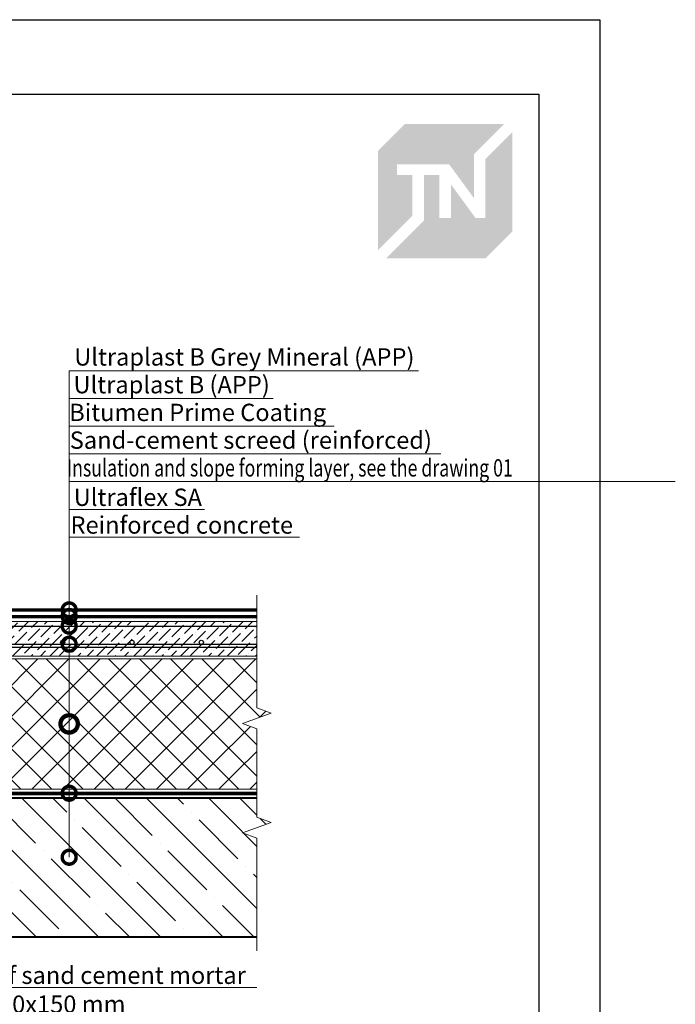
# Model space of a CAD drawing. Units: millimetres. Extents: x -110499 to 69606, y -30203 to 2974.
# Drawn here: x 45302 to 46248, y -20640 to -19220 of the extents above; entities that cross this region are included whole.
import ezdxf
from ezdxf import colors
from ezdxf.entities.mleader import LeaderData, LeaderLine
from ezdxf.math import Vec2, Vec3

# ---------------------------------------------------------------- set-up
doc = ezdxf.new("R2010")
doc.units = ezdxf.units.MM
doc.linetypes.add('Штриховая', pattern=[6, 2, -2, 2])
doc.linetypes.add('штриховая 50', pattern=[1, 0.5, -0.5])
doc.layers.get('0').update_dxf_attribs({"lineweight": 30})
for name, color, linetype, lineweight in [('FP-XX-МАРКИ ПОМЕЩЕНИЙ', 250, 'Continuous', 25), ('TN-БЕТОН', 251, 'Continuous', 40), ('TN-ГИДРОИЗОЛЯЦИЯ БИТУМАЯ ВЕРХНЯЯ', 32, 'Continuous', 15), ('TN-ГИДРОИЗОЛЯЦИЯ БИТУМАЯ нижняя', 173, 'Continuous', 15), ('TN-ГРУНТОВКА', 6, 'Continuous', 15), ('TN-ПАРОИЗОЛЯЦИЯ', 94, 'Continuous', 15), ('TN-СИСТЕМА', 243, 'Continuous', 15), ('TN-СТЯЖКА', 252, 'Continuous', 15)]:
    doc.layers.add(name, color=color, linetype=linetype, lineweight=lineweight)
doc.layers.add('TN-АННОТАЦИИ', color=7, linetype='Continuous', lineweight=20, true_color=0x000000)
doc.styles.add('TN-Текст', font='arial.ttf')

# ---------------------------------------------------------------- blocks, each defined once
blk = doc.blocks.new('*U533')
at = {"layer": 'TN-БЕТОН', "lineweight": 13}
h = blk.add_hatch(dxfattribs=at)
h.set_pattern_fill('ANSI35', color=256, scale=10)
h.set_pattern_definition([(45, (0, 356.635), (-44.9013, 44.9013), []), (45, (44.9, 356.635), (-44.901, 44.901), [79.375, -15.875, 0, -15.875])])
h.paths.add_polyline_path([(0, 0), (200, 0), (200, 1056.6), (0, 1056.6)])
at = {"layer": 'TN-БЕТОН'}
blk.add_lwpolyline([(0, 0), (200, 0), (200, 1056.6), (0, 1056.6)], close=True, dxfattribs=at)
blk = doc.blocks.new('*U532')
at = {"lineweight": 9, "transparency": 33554559}
h = blk.add_hatch(dxfattribs=at)
h.set_pattern_fill('ANSI37', color=256, scale=10)
h.set_pattern_definition([(45, (-83.175, 92), (-22.4506, 22.4506), []), (135, (-83.175, 92), (-22.4506, -22.4506), [])])
h.paths.add_polyline_path([(916.8, 192), (0, 192), (0, 4), (916.8, 4)])
at = {"lineweight": 20}
blk.add_lwpolyline([(916.8, 192), (0, 192), (0, 4), (916.8, 4)], close=True, dxfattribs=at)
blk = doc.blocks.new('*U120')
at = {"lineweight": 0}
blk.add_wipeout([(725, 67), (725, -1427), (519, -1502), (931, -1652), (725, -1727), (725, -3003), (519, -3078), (931, -3228), (725, -3303), (725, -4809), (0, -4809), (0, -3303), (206, -3228), (-206, -3078), (0, -3003), (0, -1727), (206, -1652), (-206, -1502), (0, -1427), (0, 67)], dxfattribs=at).dxf.layer = 'FP-XX-МАРКИ ПОМЕЩЕНИЙ'
at = {"linetype": 'Continuous'}
blk.add_lwpolyline([(0, -4930), (0, -3303), (0, -3303), (206, -3228), (-206, -3078), (0, -3003), (0, -3003), (0, -1727), (206, -1652), (-206, -1502), (0, -1427), (0, 200)], dxfattribs=at)
blk = doc.blocks.new('*U531')
at = {"lineweight": 9, "transparency": 33554559}
h = blk.add_hatch(dxfattribs=at)
h.set_pattern_fill('ANSI36', color=256, scale=3)
h.set_pattern_definition([(45, (335.247, -100), (5.0514, 18.52178), [23.8125, -4.7625, 0, -4.7625])])
h.paths.add_polyline_path([(899.9, 50), (0, 50), (0, 0), (899.9, 0)])
at = {"lineweight": 20}
blk.add_lwpolyline([(899.9, 50), (0, 50), (0, 0), (899.9, 0)], close=True, dxfattribs=at)
at = {"lineweight": 25}
blk.add_lwpolyline([(0, 13), (899.9, 13), (899.9, 17), (0, 17)], close=True, dxfattribs=at)
for centre in [(20, 20), (120, 20), (220, 20), (320, 20), (420, 20), (520, 20), (620, 20), (720, 20), (820, 20)]:
    blk.add_circle(centre, 3, dxfattribs=at)
blk = doc.blocks.new('_DotSmall')
at = {"color": 0, "linetype": 'ByBlock', "const_width": 0.5}
blk.add_lwpolyline([(-0.0625, 0, 1), (0.0625, 0, 1)], format="xyb", close=True, dxfattribs=at)
blk = doc.blocks.new('TN_логотип')
at = {"true_color": 0xe30613}
h = blk.add_hatch(color=12, dxfattribs=at)
h.dxf.hatch_style = 1
h.paths.add_polyline_path([(-110.4, 15.5), (-110.4, 204.9), (-59, 256.2), (130.4, 256.2), (72.8, 198.7), (72.8, 114.9), (25.6, 179.3), (-73.9, 179.3), (-73.9, 158.9), (-44.6, 158.9), (-44.6, 81.3)])
h.paths.add_polyline_path([(-94.7, 0), (-22.3, 72.4), (-22.3, 158.8), (6.8, 158.8), (6.8, 76.8), (28.8, 76.8), (28.8, 141.3), (75.9, 76.9), (94.7, 76.9), (94.7, 189.5), (145.9, 240.7), (145.9, 51.2), (94.7, 0)])

msp = doc.modelspace()

# ---------------------------------------------------------------- linework, layer by layer
at = {"layer": 'TN-ГРУНТОВКА', "linetype": 'Штриховая', "ltscale": 0.5}
msp.add_lwpolyline([(44732.8, -19809, 2, 2, 0), (44732.8, -19932.4, 2, 2, 0), (44895.4, -20095, 2, 2, 0), (45644.2, -20095, 0, 0, 0)], format="xyseb", dxfattribs=at)

# ---------------------------------------------------------------- block references
at = {"color": 0, "xscale": 0.7556701250000001, "yscale": 0.7556701250000001, "zscale": 0.7556701250000001}
msp.add_blockref('TN_логотип', (45902.4, -19564.2), dxfattribs=at)
at = {"rotation": 270}
msp.add_blockref('*U533', (44614.7, -20343), dxfattribs=at)
at = {"layer": 'TN-СИСТЕМА', "ltscale": 100}
msp.add_blockref('*U532', (44753.3, -20334), dxfattribs=at)

# ---------------------------------------------------------------- leaders
at = {"layer": 'TN-АННОТАЦИИ'}
ml = msp.add_multileader_mtext('Standard', dxfattribs=at)
ml.set_content('Ultraflex SA', color=256, style='TN-Текст')
ml.set_leader_properties(color=256, linetype='ByLayer', lineweight=-1)
ml.set_arrow_properties(name='DOTSMALL')
ml.build(insert=Vec2(0, 0))
ml.multileader.update_dxf_attribs({"text_left_attachment_type": 6, "text_right_attachment_type": 6, "dogleg_length": 100, "arrow_head_size": 40, "scale": 10})
ctx = ml.context
ctx.base_point, ctx.scale, ctx.char_height, ctx.arrow_head_size, ctx.landing_gap_size, ctx.plane_origin = Vec3(45381.9, -19926.3), 10, 25, 40, 0, Vec3(43271.2, -20823.1)
ctx.left_attachment, ctx.right_attachment, ctx.text_align_type = 6, 6, 1
notes = []
notes.append((ctx, [(1, (1, 1, 0), (45373.7, -19926.3), (1, 0), 8.18, [(1, [(45373.7, -20335.7)], 0, [])])]))
ctx.mtext.insert, ctx.mtext.alignment, ctx.mtext.line_spacing_style, ctx.mtext.flow_direction = Vec3(45472.7, -19896.3), 2, 2, 5
for ctx, leaders in notes:
    for number, flags, end, landing, length, lines in leaders:
        leader = LeaderData()
        leader.index, (leader.has_last_leader_line, leader.has_dogleg_vector, leader.attachment_direction) = number, flags
        leader.last_leader_point, leader.dogleg_vector, leader.dogleg_length = Vec3(end), Vec3(landing), length
        for number, points, colour, breaks in lines:
            line = LeaderLine()
            line.index, line.vertices, line.color, line.breaks = number, Vec3.list(points), colors.encode_raw_color(colour), breaks
            leader.lines.append(line)
        ctx.leaders.append(leader)

# ---------------------------------------------------------------- next in the draw order: block references
at = {"layer": 'TN-АННОТАЦИИ', "xscale": -0.1, "yscale": 0.1, "zscale": 0.1, "rotation": 180}
msp.add_blockref('*U120', (45644.2, -20543), dxfattribs=at)

# ---------------------------------------------------------------- next in the draw order: linework, layer by layer
at = {"ltscale": 100}
msp.add_lwpolyline([(44039.1, -19220), (46139.1, -19220), (46139.1, -22189.9), (44039.1, -22189.9)], close=True, dxfattribs=at)
at = {"color": 0, "lineweight": 30, "ltscale": 100}
msp.add_lwpolyline([(44151.5, -19327.4), (46050.8, -19327.4), (46050.8, -22060.2), (44151.5, -22060.2)], close=True, dxfattribs=at)
at = {"layer": 'TN-ГИДРОИЗОЛЯЦИЯ БИТУМАЯ ВЕРХНЯЯ', "linetype": 'штриховая 50', "ltscale": 10, "const_width": 5}
msp.add_lwpolyline([(44896.7, -20052.5), (45009.1, -20052.5), (45018.6, -20062), (45064.6, -20062), (45074.1, -20071.5), (45644.2, -20071.5)], dxfattribs=at)
at = {"layer": 'TN-ГИДРОИЗОЛЯЦИЯ БИТУМАЯ нижняя', "linetype": 'штриховая 50', "ltscale": 10, "const_width": 5}
msp.add_lwpolyline([(44902.2, -20071.5), (45001.2, -20071.5), (45010.7, -20081), (45644.2, -20081)], dxfattribs=at)
at = {"layer": 'TN-ПАРОИЗОЛЯЦИЯ', "linetype": 'штриховая 50', "ltscale": 10, "const_width": 5}
msp.add_lwpolyline([(45644.2, -20336), (44614.7, -20336)], dxfattribs=at)

# ---------------------------------------------------------------- next in the draw order: block references
at = {"layer": 'TN-СТЯЖКА', "rotation": 2.034774631910011e-05}
msp.add_blockref('*U531', (44744.3, -20138), dxfattribs=at)

# ---------------------------------------------------------------- next in the draw order: leaders
at = {"layer": 'TN-АННОТАЦИИ'}
ml = msp.add_multileader_mtext('Standard', dxfattribs=at)
ml.set_content('{\\C7;Ultraplast B Grey Mineral (APP)}', color=256, style='TN-Текст')
ml.set_leader_properties(color=256, linetype='ByLayer', lineweight=-1)
ml.set_arrow_properties(name='DOTSMALL')
ml.build(insert=Vec2(0, 0))
ml.multileader.update_dxf_attribs({"text_left_attachment_type": 6, "text_right_attachment_type": 6, "dogleg_length": 100, "arrow_head_size": 40, "scale": 10})
ctx = ml.context
ctx.base_point, ctx.scale, ctx.char_height, ctx.arrow_head_size, ctx.landing_gap_size, ctx.plane_origin = Vec3(45381.9, -19726.3), 10, 25, 40, 0, Vec3(43271.2, -20703.1)
ctx.left_attachment, ctx.right_attachment, ctx.text_align_type = 6, 6, 1
notes = []
notes.append((ctx, [(1, (1, 1, 0), (45373.7, -19726.3), (1, 0), 8.18, [(1, [(45373.7, -20071.2)], 0, [])])]))
ctx.mtext.insert, ctx.mtext.alignment, ctx.mtext.line_spacing_style, ctx.mtext.flow_direction = Vec3(45626.3, -19693.9), 2, 2, 5
ml = msp.add_multileader_mtext('Standard', dxfattribs=at)
ml.set_content('Ultraplast B (APP)', color=256, style='TN-Текст')
ml.set_leader_properties(color=256, linetype='ByLayer', lineweight=-1)
ml.set_arrow_properties(name='DOTSMALL')
ml.build(insert=Vec2(0, 0))
ml.multileader.update_dxf_attribs({"text_left_attachment_type": 6, "text_right_attachment_type": 6, "dogleg_length": 100, "arrow_head_size": 40, "scale": 10})
ctx = ml.context
ctx.base_point, ctx.scale, ctx.char_height, ctx.arrow_head_size, ctx.landing_gap_size, ctx.plane_origin = Vec3(45381.9, -19766.3), 10, 25, 40, 0, Vec3(43271.2, -20743.1)
ctx.left_attachment, ctx.right_attachment, ctx.text_align_type = 6, 6, 1
notes.append((ctx, [(1, (1, 1, 0), (45373.7, -19766.3), (1, 0), 8.18, [(1, [(45373.7, -20080.7)], 0, [])])]))
ctx.mtext.insert, ctx.mtext.alignment, ctx.mtext.line_spacing_style, ctx.mtext.flow_direction = Vec3(45521.5, -19733.9), 2, 2, 5
ml = msp.add_multileader_mtext('Standard', dxfattribs=at)
ml.set_content('{\\fArial|b0|i0|c204|p0;\\C7;Bitumen Prime Coating}', color=256, style='TN-Текст')
ml.set_leader_properties(color=256, linetype='ByLayer', lineweight=-1)
ml.set_arrow_properties(name='DOTSMALL')
ml.build(insert=Vec2(0, 0))
ml.multileader.update_dxf_attribs({"text_left_attachment_type": 6, "text_right_attachment_type": 6, "dogleg_length": 100, "arrow_head_size": 40, "scale": 10})
ctx = ml.context
ctx.base_point, ctx.scale, ctx.char_height, ctx.arrow_head_size, ctx.landing_gap_size, ctx.plane_origin = Vec3(45381.9, -19806.3), 10, 25, 40, 0, Vec3(43271.2, -20743.1)
ctx.left_attachment, ctx.right_attachment, ctx.text_align_type = 6, 6, 1
notes.append((ctx, [(1, (1, 1, 0), (45373.7, -19806.3), (1, 0), 8.18, [(1, [(45373.7, -20094.7)], 0, [])])]))
ctx.mtext.insert, ctx.mtext.alignment, ctx.mtext.line_spacing_style, ctx.mtext.flow_direction = Vec3(45559, -19773.9), 2, 2, 5
ml = msp.add_multileader_mtext('Standard', dxfattribs=at)
ml.set_content('{\\fArial|b0|i0|c204|p0;Sand-cement screed (}reinforced)', color=256, style='TN-Текст')
ml.set_leader_properties(color=256, linetype='ByLayer', lineweight=-1)
ml.set_arrow_properties(name='DOTSMALL')
ml.build(insert=Vec2(0, 0))
ml.multileader.update_dxf_attribs({"text_left_attachment_type": 6, "text_right_attachment_type": 6, "dogleg_length": 100, "arrow_head_size": 40, "scale": 10})
ctx = ml.context
ctx.base_point, ctx.scale, ctx.char_height, ctx.arrow_head_size, ctx.landing_gap_size, ctx.plane_origin = Vec3(45381.9, -19846.3), 10, 25, 40, 0, Vec3(43271.2, -20783.1)
ctx.left_attachment, ctx.right_attachment, ctx.text_align_type = 6, 6, 1
notes.append((ctx, [(1, (1, 1, 0), (45373.7, -19846.3), (1, 0), 8.18, [(1, [(45373.7, -20120.7)], 0, [])])]))
ctx.mtext.insert, ctx.mtext.alignment, ctx.mtext.line_spacing_style, ctx.mtext.flow_direction = Vec3(45635.7, -19813.9), 2, 2, 5
ml = msp.add_multileader_mtext('Standard', dxfattribs=at)
ml.set_content('{\\W0.75;Insulation and slope forming layer, see the drawing 01}', color=256, style='TN-Текст')
ml.set_leader_properties(color=256, linetype='ByLayer', lineweight=-1)
ml.set_arrow_properties(name='DOTSMALL')
ml.build(insert=Vec2(0, 0))
ml.multileader.update_dxf_attribs({"text_left_attachment_type": 6, "text_right_attachment_type": 6, "dogleg_length": 100, "arrow_head_size": 50, "scale": 10})
ctx = ml.context
ctx.base_point, ctx.scale, ctx.char_height, ctx.arrow_head_size, ctx.landing_gap_size, ctx.plane_origin = Vec3(45381.9, -19886.3), 10, 25, 50, 0, Vec3(43271.2, -20922.9)
ctx.left_attachment, ctx.right_attachment, ctx.text_align_type = 6, 6, 1
notes.append((ctx, [(1, (1, 1, 0), (45373.7, -19886.3), (1, 0), 8.18, [(1, [(45373.7, -20235.7)], 0, [])])]))
ctx.mtext.insert, ctx.mtext.alignment, ctx.mtext.line_spacing_style, ctx.mtext.flow_direction = Vec3(45692, -19853.9), 2, 2, 5
ml = msp.add_multileader_mtext('Standard', dxfattribs=at)
ml.set_content('{\\fArial|b0|i0|c204|p0;Reinforced concrete}', color=256, style='TN-Текст')
ml.set_leader_properties(color=256, linetype='ByLayer', lineweight=-1)
ml.set_arrow_properties(name='DOTSMALL')
ml.build(insert=Vec2(0, 0))
ml.multileader.update_dxf_attribs({"text_left_attachment_type": 6, "text_right_attachment_type": 6, "dogleg_length": 100, "arrow_head_size": 40, "scale": 10})
ctx = ml.context
ctx.base_point, ctx.scale, ctx.char_height, ctx.arrow_head_size, ctx.landing_gap_size, ctx.plane_origin = Vec3(45381.9, -19966.3), 10, 25, 40, 0, Vec3(43271.2, -20863.1)
ctx.left_attachment, ctx.right_attachment, ctx.text_align_type = 6, 6, 1
notes.append((ctx, [(1, (1, 1, 0), (45373.7, -19966.3), (1, 0), 8.18, [(1, [(45373.7, -20428)], 0, [])])]))
ctx.mtext.insert, ctx.mtext.alignment, ctx.mtext.line_spacing_style, ctx.mtext.flow_direction = Vec3(45536.1, -19936.3), 2, 2, 5
ml = msp.add_multileader_mtext('Standard', dxfattribs=at)
ml.set_content('Fillet made of sand cement mortar\\P 150x150 mm', color=256, style='TN-Текст')
ml.set_leader_properties(color=256, linetype='ByLayer', lineweight=-1)
ml.set_arrow_properties(name='DOTSMALL')
ml.build(insert=Vec2(0, 0))
ml.multileader.update_dxf_attribs({"text_left_attachment_type": 6, "text_right_attachment_type": 6, "dogleg_length": 100, "arrow_head_size": 40, "scale": 10})
ctx = ml.context
ctx.base_point, ctx.scale, ctx.char_height, ctx.arrow_head_size, ctx.landing_gap_size, ctx.plane_origin = Vec3(45090.5, -20615.7), 10, 25, 40, 0, Vec3(43055.2, -21088.5)
ctx.left_attachment, ctx.right_attachment, ctx.text_align_type = 6, 6, 1
notes.append((ctx, [(1, (1, 1, 0), (45020.3, -20615.7), (1, 0), 70.2, [(0, [(44796.9, -20065.3), (44796.9, -20291), (45020.3, -20291)], 0, [])])]))
ctx.mtext.insert, ctx.mtext.alignment, ctx.mtext.line_spacing_style, ctx.mtext.flow_direction = Vec3(45354.3, -20585.7), 2, 2, 5
for ctx, leaders in notes:
    for number, flags, end, landing, length, lines in leaders:
        leader = LeaderData()
        leader.index, (leader.has_last_leader_line, leader.has_dogleg_vector, leader.attachment_direction) = number, flags
        leader.last_leader_point, leader.dogleg_vector, leader.dogleg_length = Vec3(end), Vec3(landing), length
        for number, points, colour, breaks in lines:
            line = LeaderLine()
            line.index, line.vertices, line.color, line.breaks = number, Vec3.list(points), colors.encode_raw_color(colour), breaks
            leader.lines.append(line)
        ctx.leaders.append(leader)

doc.saveas('drawing.dxf')
